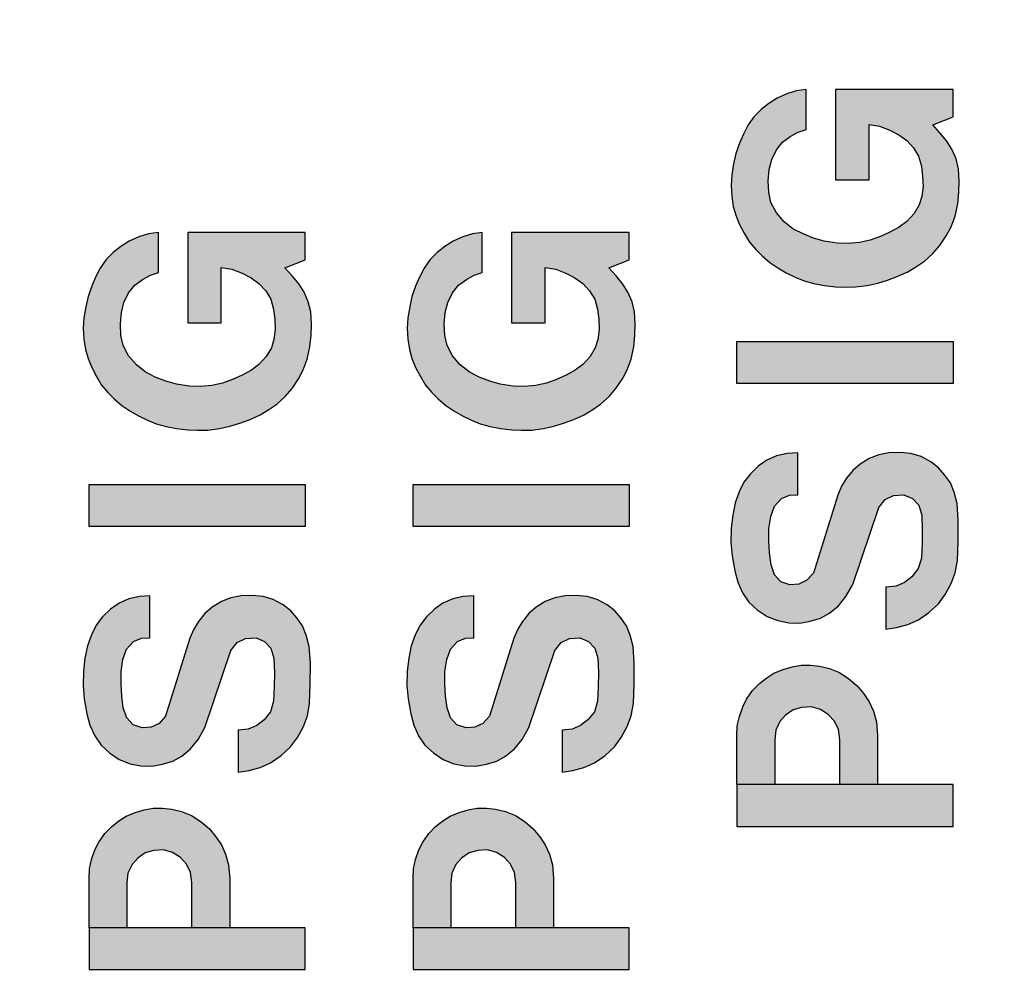
# Model space of a CAD drawing. Extents: x 0 to 10.2, y -0.1 to 7.9.
# Drawn here: x 7 to 7.3, y 5.1 to 5.3 of the extents above; entities that cross this region are included whole.
import ezdxf

# ---------------------------------------------------------------- set-up
doc = ezdxf.new("R2010")
doc.units = 0
doc.header["$LTSCALE"] = 0.25
doc.header["$MEASUREMENT"] = 0
doc.layers.add('PART', color=3, linetype='CONTINUOUS')
doc.layers.add('PMSBLACKCOM', color=90, linetype='CONTINUOUS')

msp = doc.modelspace()

# ---------------------------------------------------------------- hatches: boundary and pattern name
at = {"layer": 'PMSBLACKCOM'}
for points in [[(7.209283, 5.321149), (7.207218, 5.320899), (7.205256, 5.320266), (7.203229, 5.319374), (7.201481, 5.318258), (7.19991, 5.316966), (7.198429, 5.315553), (7.197183, 5.313767), (7.196216, 5.311871), (7.195407, 5.309983), (7.194654, 5.307845), (7.194189, 5.30566), (7.193789, 5.303364), (7.193668, 5.301197), (7.19378, 5.298947), (7.194105, 5.296809), (7.19465, 5.294959), (7.195407, 5.29308), (7.196402, 5.291212), (7.197471, 5.28938), (7.198773, 5.287827), (7.200093, 5.286526), (7.201711, 5.285168), (7.203366, 5.284025), (7.205141, 5.282993), (7.20701, 5.282063), (7.20886, 5.28131), (7.210897, 5.280733), (7.213063, 5.280371), (7.215415, 5.280082), (7.217451, 5.279971), (7.219571, 5.280036), (7.221998, 5.28038), (7.224164, 5.280836), (7.226219, 5.281486), (7.228376, 5.282258), (7.230477, 5.283225), (7.232281, 5.284322), (7.233927, 5.285391), (7.235674, 5.287018), (7.237106, 5.288701), (7.238454, 5.290719), (7.239459, 5.292588), (7.240277, 5.294754), (7.240844, 5.297339), (7.241076, 5.299803), (7.241132, 5.302062), (7.240993, 5.304647), (7.240472, 5.306692), (7.239607, 5.308719), (7.238566, 5.310383), (7.237134, 5.31215), (7.235626, 5.313829), (7.239866, 5.315469), (7.239866, 5.321149), (7.2154, 5.321149), (7.2154, 5.302363), (7.22239, 5.302363), (7.22239, 5.313894), (7.224573, 5.313507), (7.226712, 5.312707), (7.22858, 5.31175), (7.230226, 5.310569), (7.231639, 5.308989), (7.23269, 5.30725), (7.233257, 5.305186), (7.233517, 5.303075), (7.23362, 5.300955), (7.23335, 5.298891), (7.232801, 5.297153), (7.231732, 5.29533), (7.230212, 5.293692), (7.228655, 5.292504), (7.226721, 5.291425), (7.224731, 5.290552), (7.22263, 5.289789), (7.220389, 5.289287), (7.218037, 5.289101), (7.215713, 5.289185), (7.213039, 5.289589), (7.210832, 5.290193), (7.208647, 5.291072), (7.206527, 5.292123), (7.204704, 5.293629), (7.203105, 5.295498), (7.201952, 5.297627), (7.201506, 5.299747), (7.201385, 5.302164), (7.20158, 5.304479), (7.20211, 5.30658), (7.203096, 5.308617), (7.20437, 5.310197), (7.205969, 5.311397), (7.207624, 5.312308), (7.209283, 5.312848)], [(7.074433, 5.291369), (7.072368, 5.291119), (7.070406, 5.290486), (7.068379, 5.289594), (7.066631, 5.288478), (7.06506, 5.287186), (7.063579, 5.285773), (7.062333, 5.283987), (7.061366, 5.282091), (7.060557, 5.280203), (7.059804, 5.278065), (7.059339, 5.27588), (7.058939, 5.273584), (7.058818, 5.271417), (7.05893, 5.269167), (7.059255, 5.267029), (7.0598, 5.265179), (7.060557, 5.2633), (7.061552, 5.261432), (7.062621, 5.2596), (7.063923, 5.258047), (7.065243, 5.256746), (7.066861, 5.255388), (7.068516, 5.254245), (7.070291, 5.253213), (7.07216, 5.252283), (7.07401, 5.25153), (7.076047, 5.250953), (7.078213, 5.250591), (7.080565, 5.250302), (7.082601, 5.250191), (7.084721, 5.250256), (7.087148, 5.2506), (7.089314, 5.251056), (7.091369, 5.251706), (7.093526, 5.252478), (7.095627, 5.253445), (7.097431, 5.254542), (7.099077, 5.255611), (7.100824, 5.257238), (7.102256, 5.258921), (7.103604, 5.260939), (7.104609, 5.262808), (7.105427, 5.264974), (7.105994, 5.267559), (7.106226, 5.270023), (7.106282, 5.272282), (7.106143, 5.274867), (7.105622, 5.276912), (7.104757, 5.278939), (7.103716, 5.280603), (7.102284, 5.28237), (7.100776, 5.284049), (7.105016, 5.285689), (7.105016, 5.291369), (7.08055, 5.291369), (7.08055, 5.272583), (7.08754, 5.272583), (7.08754, 5.284114), (7.089723, 5.283727), (7.091862, 5.282927), (7.09373, 5.28197), (7.095376, 5.280789), (7.096789, 5.279209), (7.09784, 5.27747), (7.098407, 5.275406), (7.098667, 5.273295), (7.09877, 5.271175), (7.0985, 5.269111), (7.097952, 5.267373), (7.096882, 5.26555), (7.095363, 5.263912), (7.093805, 5.262724), (7.091871, 5.261645), (7.089881, 5.260772), (7.08778, 5.260009), (7.085539, 5.259507), (7.083187, 5.259321), (7.080863, 5.259405), (7.078189, 5.259809), (7.075982, 5.260413), (7.073797, 5.261292), (7.071677, 5.262343), (7.069854, 5.263849), (7.068255, 5.265718), (7.067102, 5.267847), (7.066656, 5.269967), (7.066535, 5.272384), (7.06673, 5.274699), (7.06726, 5.2768), (7.068246, 5.278837), (7.06952, 5.280417), (7.071119, 5.281617), (7.072774, 5.282528), (7.074433, 5.283068)], [(7.141858, 5.291369), (7.139793, 5.291119), (7.137831, 5.290486), (7.135804, 5.289594), (7.134056, 5.288478), (7.132485, 5.287186), (7.131004, 5.285773), (7.129758, 5.283987), (7.128791, 5.282091), (7.127982, 5.280203), (7.127229, 5.278065), (7.126764, 5.27588), (7.126364, 5.273584), (7.126243, 5.271417), (7.126355, 5.269167), (7.12668, 5.267029), (7.127225, 5.265179), (7.127982, 5.2633), (7.128977, 5.261432), (7.130046, 5.2596), (7.131348, 5.258047), (7.132668, 5.256746), (7.134286, 5.255388), (7.135941, 5.254245), (7.137716, 5.253213), (7.139585, 5.252283), (7.141435, 5.25153), (7.143472, 5.250953), (7.145638, 5.250591), (7.14799, 5.250302), (7.150026, 5.250191), (7.152146, 5.250256), (7.154573, 5.2506), (7.156739, 5.251056), (7.158794, 5.251706), (7.160951, 5.252478), (7.163052, 5.253445), (7.164856, 5.254542), (7.166502, 5.255611), (7.168249, 5.257238), (7.169681, 5.258921), (7.171029, 5.260939), (7.172034, 5.262808), (7.172852, 5.264974), (7.173419, 5.267559), (7.173651, 5.270023), (7.173707, 5.272282), (7.173568, 5.274867), (7.173047, 5.276912), (7.172182, 5.278939), (7.171141, 5.280603), (7.169709, 5.28237), (7.168201, 5.284049), (7.172441, 5.285689), (7.172441, 5.291369), (7.147975, 5.291369), (7.147975, 5.272583), (7.154965, 5.272583), (7.154965, 5.284114), (7.157148, 5.283727), (7.159287, 5.282927), (7.161155, 5.28197), (7.162801, 5.280789), (7.164214, 5.279209), (7.165265, 5.27747), (7.165832, 5.275406), (7.166092, 5.273295), (7.166195, 5.271175), (7.165925, 5.269111), (7.165376, 5.267373), (7.164307, 5.26555), (7.162788, 5.263912), (7.16123, 5.262724), (7.159296, 5.261645), (7.157306, 5.260772), (7.155205, 5.260009), (7.152964, 5.259507), (7.150612, 5.259321), (7.148288, 5.259405), (7.145614, 5.259809), (7.143407, 5.260413), (7.141222, 5.261292), (7.139102, 5.262343), (7.137279, 5.263849), (7.13568, 5.265718), (7.134527, 5.267847), (7.134081, 5.269967), (7.13396, 5.272384), (7.134155, 5.274699), (7.134685, 5.2768), (7.135671, 5.278837), (7.136945, 5.280417), (7.138544, 5.281617), (7.140199, 5.282528), (7.141858, 5.283068)], [(7.239866, 5.259932), (7.194866, 5.259932), (7.194866, 5.26867), (7.239866, 5.26867)], [(7.225885, 5.208812), (7.228109, 5.209149), (7.230445, 5.209742), (7.232663, 5.210762), (7.234845, 5.21228), (7.236814, 5.214059), (7.238225, 5.215991), (7.23947, 5.218304), (7.2403, 5.220533), (7.240762, 5.223107), (7.240905, 5.227103), (7.240928, 5.231514), (7.240679, 5.234942), (7.240075, 5.237337), (7.239316, 5.239234), (7.238106, 5.240954), (7.236849, 5.242413), (7.235248, 5.24361), (7.233197, 5.244725), (7.231098, 5.245365), (7.228844, 5.245555), (7.22652, 5.245484), (7.224374, 5.245069), (7.222405, 5.244298), (7.220496, 5.243148), (7.218978, 5.241808), (7.21765, 5.240195), (7.216666, 5.238558), (7.215847, 5.236697), (7.210796, 5.220462), (7.209432, 5.218956), (7.20776, 5.21815), (7.20591, 5.217996), (7.204012, 5.218672), (7.202696, 5.22013), (7.201973, 5.222217), (7.201653, 5.224648), (7.20151, 5.227162), (7.201522, 5.229771), (7.201902, 5.232262), (7.202672, 5.234408), (7.204143, 5.236021), (7.205779, 5.236673), (7.207536, 5.236774), (7.207536, 5.245512), (7.205329, 5.245389), (7.203123, 5.244867), (7.201107, 5.243954), (7.199316, 5.242733), (7.197692, 5.241108), (7.196328, 5.239412), (7.195346, 5.237408), (7.194516, 5.235084), (7.194006, 5.232511), (7.193674, 5.229842), (7.193603, 5.226842), (7.193852, 5.224067), (7.194398, 5.22096), (7.195038, 5.218577), (7.196034, 5.216347), (7.197362, 5.214438), (7.199106, 5.212813), (7.201157, 5.21145), (7.203387, 5.21056), (7.205652, 5.210121), (7.20794, 5.21005), (7.210146, 5.21043), (7.212292, 5.211058), (7.214154, 5.212102), (7.21598, 5.213632), (7.217569, 5.215612), (7.218969, 5.218114), (7.224376, 5.234135), (7.225716, 5.23576), (7.227436, 5.23659), (7.229618, 5.23678), (7.231409, 5.236009), (7.232725, 5.234586), (7.23333, 5.232558), (7.23346, 5.229534), (7.233401, 5.226664), (7.23327, 5.223545), (7.232618, 5.221387), (7.23129, 5.219656), (7.22976, 5.218517), (7.227981, 5.217758), (7.225885, 5.21755)], [(7.105016, 5.230152), (7.060016, 5.230152), (7.060016, 5.23889), (7.105016, 5.23889)], [(7.172441, 5.230152), (7.127441, 5.230152), (7.127441, 5.23889), (7.172441, 5.23889)], [(7.091035, 5.179032), (7.093259, 5.179369), (7.095595, 5.179962), (7.097813, 5.180982), (7.099995, 5.1825), (7.101964, 5.184279), (7.103375, 5.186211), (7.10462, 5.188524), (7.10545, 5.190753), (7.105912, 5.193327), (7.106055, 5.197323), (7.106078, 5.201734), (7.105829, 5.205162), (7.105225, 5.207557), (7.104466, 5.209454), (7.103256, 5.211174), (7.101999, 5.212633), (7.100398, 5.21383), (7.098347, 5.214945), (7.096248, 5.215585), (7.093994, 5.215775), (7.09167, 5.215704), (7.089524, 5.215289), (7.087555, 5.214518), (7.085646, 5.213368), (7.084128, 5.212028), (7.0828, 5.210415), (7.081816, 5.208778), (7.080997, 5.206917), (7.075946, 5.190682), (7.074582, 5.189176), (7.07291, 5.18837), (7.07106, 5.188216), (7.069162, 5.188892), (7.067846, 5.19035), (7.067123, 5.192437), (7.066803, 5.194868), (7.06666, 5.197382), (7.066672, 5.199991), (7.067052, 5.202482), (7.067822, 5.204628), (7.069293, 5.206241), (7.070929, 5.206893), (7.072686, 5.206994), (7.072686, 5.215732), (7.070479, 5.215609), (7.068273, 5.215087), (7.066257, 5.214174), (7.064466, 5.212953), (7.062842, 5.211328), (7.061478, 5.209632), (7.060496, 5.207628), (7.059666, 5.205304), (7.059156, 5.202731), (7.058824, 5.200062), (7.058753, 5.197062), (7.059002, 5.194287), (7.059548, 5.19118), (7.060188, 5.188797), (7.061184, 5.186567), (7.062512, 5.184658), (7.064256, 5.183033), (7.066307, 5.18167), (7.068537, 5.18078), (7.070802, 5.180341), (7.07309, 5.18027), (7.075296, 5.18065), (7.077442, 5.181278), (7.079304, 5.182322), (7.08113, 5.183852), (7.08272, 5.185832), (7.084119, 5.188334), (7.089526, 5.204355), (7.090866, 5.20598), (7.092586, 5.20681), (7.094768, 5.207), (7.096559, 5.206229), (7.097875, 5.204806), (7.09848, 5.202778), (7.09861, 5.199754), (7.098551, 5.196884), (7.09842, 5.193765), (7.097768, 5.191607), (7.09644, 5.189876), (7.09491, 5.188737), (7.093131, 5.187978), (7.091035, 5.18777)], [(7.15846, 5.179032), (7.160684, 5.179369), (7.16302, 5.179962), (7.165238, 5.180982), (7.16742, 5.1825), (7.169389, 5.184279), (7.1708, 5.186211), (7.172045, 5.188524), (7.172875, 5.190753), (7.173337, 5.193327), (7.17348, 5.197323), (7.173503, 5.201734), (7.173254, 5.205162), (7.17265, 5.207557), (7.171891, 5.209454), (7.170681, 5.211174), (7.169424, 5.212633), (7.167823, 5.21383), (7.165772, 5.214945), (7.163673, 5.215585), (7.161419, 5.215775), (7.159095, 5.215704), (7.156949, 5.215289), (7.15498, 5.214518), (7.153071, 5.213368), (7.151553, 5.212028), (7.150225, 5.210415), (7.149241, 5.208778), (7.148422, 5.206917), (7.143371, 5.190682), (7.142007, 5.189176), (7.140335, 5.18837), (7.138485, 5.188216), (7.136587, 5.188892), (7.135271, 5.19035), (7.134548, 5.192437), (7.134228, 5.194868), (7.134085, 5.197382), (7.134097, 5.199991), (7.134477, 5.202482), (7.135247, 5.204628), (7.136718, 5.206241), (7.138354, 5.206893), (7.140111, 5.206994), (7.140111, 5.215732), (7.137904, 5.215609), (7.135698, 5.215087), (7.133682, 5.214174), (7.131891, 5.212953), (7.130267, 5.211328), (7.128903, 5.209632), (7.127921, 5.207628), (7.127091, 5.205304), (7.126581, 5.202731), (7.126249, 5.200062), (7.126178, 5.197062), (7.126427, 5.194287), (7.126973, 5.19118), (7.127613, 5.188797), (7.128609, 5.186567), (7.129937, 5.184658), (7.131681, 5.183033), (7.133732, 5.18167), (7.135962, 5.18078), (7.138227, 5.180341), (7.140515, 5.18027), (7.142721, 5.18065), (7.144867, 5.181278), (7.146729, 5.182322), (7.148555, 5.183852), (7.150144, 5.185832), (7.151544, 5.188334), (7.156951, 5.204355), (7.158291, 5.20598), (7.160011, 5.20681), (7.162193, 5.207), (7.163984, 5.206229), (7.1653, 5.204806), (7.165905, 5.202778), (7.166035, 5.199754), (7.165976, 5.196884), (7.165845, 5.193765), (7.165193, 5.191607), (7.163865, 5.189876), (7.162335, 5.188737), (7.160556, 5.187978), (7.15846, 5.18777)]]:
    msp.add_hatch(color=7, dxfattribs=at).paths.add_polyline_path(points)
h = msp.add_hatch(color=7, dxfattribs=at)
h.paths.add_polyline_path([(7.194866, 5.176411), (7.194866, 5.186678), (7.194939, 5.188653), (7.195372, 5.190614), (7.196092, 5.192606), (7.19689, 5.194232), (7.198142, 5.195987), (7.199572, 5.197455), (7.20109, 5.198668), (7.202578, 5.199604), (7.20448, 5.200422), (7.206343, 5.200955), (7.208216, 5.20127), (7.210158, 5.20129), (7.21206, 5.201112), (7.21413, 5.20057), (7.2162, 5.199752), (7.218192, 5.198461), (7.219897, 5.197012), (7.221277, 5.195356), (7.222401, 5.193631), (7.223288, 5.191689), (7.223889, 5.189501), (7.224138, 5.186678), (7.224138, 5.176411), (7.216273, 5.176411), (7.216273, 5.185804), (7.215984, 5.187874), (7.215156, 5.189609), (7.213894, 5.191028), (7.212258, 5.192044), (7.210365, 5.192596), (7.208335, 5.192497), (7.206541, 5.191965), (7.204993, 5.19091), (7.20381, 5.18954), (7.202962, 5.187776), (7.20273, 5.185804), (7.20273, 5.176411)])
h.paths.add_polyline_path([(7.239866, 5.176411), (7.194866, 5.176411), (7.194866, 5.167673), (7.239866, 5.167673)])
h = msp.add_hatch(color=7, dxfattribs=at)
h.paths.add_polyline_path([(7.060016, 5.146631), (7.060016, 5.156898), (7.060089, 5.158873), (7.060522, 5.160834), (7.061242, 5.162826), (7.06204, 5.164452), (7.063292, 5.166207), (7.064722, 5.167675), (7.06624, 5.168888), (7.067728, 5.169824), (7.06963, 5.170642), (7.071493, 5.171175), (7.073366, 5.17149), (7.075308, 5.17151), (7.077211, 5.171332), (7.079281, 5.17079), (7.081351, 5.169972), (7.083342, 5.168681), (7.085047, 5.167232), (7.086427, 5.165576), (7.087551, 5.163851), (7.088438, 5.161909), (7.089039, 5.159721), (7.089288, 5.156898), (7.089288, 5.146631), (7.081424, 5.146631), (7.081424, 5.156024), (7.081134, 5.158094), (7.080306, 5.159829), (7.079044, 5.161248), (7.077408, 5.162264), (7.075515, 5.162816), (7.073485, 5.162717), (7.071691, 5.162185), (7.070143, 5.16113), (7.06896, 5.15976), (7.068112, 5.157996), (7.06788, 5.156024), (7.06788, 5.146631)])
h.paths.add_polyline_path([(7.105016, 5.146631), (7.060016, 5.146631), (7.060016, 5.137893), (7.105016, 5.137893)])
h = msp.add_hatch(color=7, dxfattribs=at)
h.paths.add_polyline_path([(7.127441, 5.146631), (7.127441, 5.156898), (7.127514, 5.158873), (7.127947, 5.160834), (7.128667, 5.162826), (7.129465, 5.164452), (7.130717, 5.166207), (7.132147, 5.167675), (7.133665, 5.168888), (7.135153, 5.169824), (7.137055, 5.170642), (7.138918, 5.171175), (7.140791, 5.17149), (7.142733, 5.17151), (7.144636, 5.171332), (7.146706, 5.17079), (7.148776, 5.169972), (7.150767, 5.168681), (7.152472, 5.167232), (7.153852, 5.165576), (7.154976, 5.163851), (7.155863, 5.161909), (7.156464, 5.159721), (7.156713, 5.156898), (7.156713, 5.146631), (7.148848, 5.146631), (7.148848, 5.156024), (7.148559, 5.158094), (7.147731, 5.159829), (7.146469, 5.161248), (7.144833, 5.162264), (7.14294, 5.162816), (7.14091, 5.162717), (7.139116, 5.162185), (7.137568, 5.16113), (7.136385, 5.15976), (7.135537, 5.157996), (7.135305, 5.156024), (7.135305, 5.146631)])
h.paths.add_polyline_path([(7.172441, 5.146631), (7.127441, 5.146631), (7.127441, 5.137893), (7.172441, 5.137893)])

# ---------------------------------------------------------------- linework, layer by layer
at = {"layer": 'PART', "color": 7}
msp.add_circle((6.890418, 5.102798), 0.4375, dxfattribs=at)
msp.add_arc((6.890418, 5.102798), 0.5625, 278.77243, 81.22757, dxfattribs=at)
at = {"layer": 'PMSBLACKCOM', "color": 7}
for points in [[(7.209283, 5.321149), (7.207218, 5.320899), (7.205256, 5.320266), (7.203229, 5.319374), (7.201481, 5.318258), (7.19991, 5.316966), (7.198429, 5.315553), (7.197183, 5.313767), (7.196216, 5.311871), (7.195407, 5.309983), (7.194654, 5.307845), (7.194189, 5.30566), (7.193789, 5.303364), (7.193668, 5.301197), (7.19378, 5.298947), (7.194105, 5.296809), (7.19465, 5.294959), (7.195407, 5.29308), (7.196402, 5.291212), (7.197471, 5.28938), (7.198773, 5.287827), (7.200093, 5.286526), (7.201711, 5.285168), (7.203366, 5.284025), (7.205141, 5.282993), (7.20701, 5.282063), (7.20886, 5.28131), (7.210897, 5.280733), (7.213063, 5.280371), (7.215415, 5.280082), (7.217451, 5.279971), (7.219571, 5.280036), (7.221998, 5.28038), (7.224164, 5.280836), (7.226219, 5.281486), (7.228376, 5.282258), (7.230477, 5.283225), (7.232281, 5.284322), (7.233927, 5.285391), (7.235674, 5.287018), (7.237106, 5.288701), (7.238454, 5.290719), (7.239459, 5.292588), (7.240277, 5.294754), (7.240844, 5.297339), (7.241076, 5.299803), (7.241132, 5.302062), (7.240993, 5.304647), (7.240472, 5.306692), (7.239607, 5.308719), (7.238566, 5.310383), (7.237134, 5.31215), (7.235626, 5.313829), (7.239866, 5.315469), (7.239866, 5.321149), (7.2154, 5.321149), (7.2154, 5.302363), (7.22239, 5.302363), (7.22239, 5.313894), (7.224573, 5.313507), (7.226712, 5.312707), (7.22858, 5.31175), (7.230226, 5.310569), (7.231639, 5.308989), (7.23269, 5.30725), (7.233257, 5.305186), (7.233517, 5.303075), (7.23362, 5.300955), (7.23335, 5.298891), (7.232801, 5.297153), (7.231732, 5.29533), (7.230212, 5.293692), (7.228655, 5.292504), (7.226721, 5.291425), (7.224731, 5.290552), (7.22263, 5.289789), (7.220389, 5.289287), (7.218037, 5.289101), (7.215713, 5.289185), (7.213039, 5.289589), (7.210832, 5.290193), (7.208647, 5.291072), (7.206527, 5.292123), (7.204704, 5.293629), (7.203105, 5.295498), (7.201952, 5.297627), (7.201506, 5.299747), (7.201385, 5.302164), (7.20158, 5.304479), (7.20211, 5.30658), (7.203096, 5.308617), (7.20437, 5.310197), (7.205969, 5.311397), (7.207624, 5.312308), (7.209283, 5.312848), (7.209283, 5.321149)], [(7.074433, 5.291369), (7.072368, 5.291119), (7.070406, 5.290486), (7.068379, 5.289594), (7.066631, 5.288478), (7.06506, 5.287186), (7.063579, 5.285773), (7.062333, 5.283987), (7.061366, 5.282091), (7.060557, 5.280203), (7.059804, 5.278065), (7.059339, 5.27588), (7.058939, 5.273584), (7.058818, 5.271417), (7.05893, 5.269167), (7.059255, 5.267029), (7.0598, 5.265179), (7.060557, 5.2633), (7.061552, 5.261432), (7.062621, 5.2596), (7.063923, 5.258047), (7.065243, 5.256746), (7.066861, 5.255388), (7.068516, 5.254245), (7.070291, 5.253213), (7.07216, 5.252283), (7.07401, 5.25153), (7.076047, 5.250953), (7.078213, 5.250591), (7.080565, 5.250302), (7.082601, 5.250191), (7.084721, 5.250256), (7.087148, 5.2506), (7.089314, 5.251056), (7.091369, 5.251706), (7.093526, 5.252478), (7.095627, 5.253445), (7.097431, 5.254542), (7.099077, 5.255611), (7.100824, 5.257238), (7.102256, 5.258921), (7.103604, 5.260939), (7.104609, 5.262808), (7.105427, 5.264974), (7.105994, 5.267559), (7.106226, 5.270023), (7.106282, 5.272282), (7.106143, 5.274867), (7.105622, 5.276912), (7.104757, 5.278939), (7.103716, 5.280603), (7.102284, 5.28237), (7.100776, 5.284049), (7.105016, 5.285689), (7.105016, 5.291369), (7.08055, 5.291369), (7.08055, 5.272583), (7.08754, 5.272583), (7.08754, 5.284114), (7.089723, 5.283727), (7.091862, 5.282927), (7.09373, 5.28197), (7.095376, 5.280789), (7.096789, 5.279209), (7.09784, 5.27747), (7.098407, 5.275406), (7.098667, 5.273295), (7.09877, 5.271175), (7.0985, 5.269111), (7.097952, 5.267373), (7.096882, 5.26555), (7.095363, 5.263912), (7.093805, 5.262724), (7.091871, 5.261645), (7.089881, 5.260772), (7.08778, 5.260009), (7.085539, 5.259507), (7.083187, 5.259321), (7.080863, 5.259405), (7.078189, 5.259809), (7.075982, 5.260413), (7.073797, 5.261292), (7.071677, 5.262343), (7.069854, 5.263849), (7.068255, 5.265718), (7.067102, 5.267847), (7.066656, 5.269967), (7.066535, 5.272384), (7.06673, 5.274699), (7.06726, 5.2768), (7.068246, 5.278837), (7.06952, 5.280417), (7.071119, 5.281617), (7.072774, 5.282528), (7.074433, 5.283068), (7.074433, 5.291369)], [(7.141858, 5.291369), (7.139793, 5.291119), (7.137831, 5.290486), (7.135804, 5.289594), (7.134056, 5.288478), (7.132485, 5.287186), (7.131004, 5.285773), (7.129758, 5.283987), (7.128791, 5.282091), (7.127982, 5.280203), (7.127229, 5.278065), (7.126764, 5.27588), (7.126364, 5.273584), (7.126243, 5.271417), (7.126355, 5.269167), (7.12668, 5.267029), (7.127225, 5.265179), (7.127982, 5.2633), (7.128977, 5.261432), (7.130046, 5.2596), (7.131348, 5.258047), (7.132668, 5.256746), (7.134286, 5.255388), (7.135941, 5.254245), (7.137716, 5.253213), (7.139585, 5.252283), (7.141435, 5.25153), (7.143472, 5.250953), (7.145638, 5.250591), (7.14799, 5.250302), (7.150026, 5.250191), (7.152146, 5.250256), (7.154573, 5.2506), (7.156739, 5.251056), (7.158794, 5.251706), (7.160951, 5.252478), (7.163052, 5.253445), (7.164856, 5.254542), (7.166502, 5.255611), (7.168249, 5.257238), (7.169681, 5.258921), (7.171029, 5.260939), (7.172034, 5.262808), (7.172852, 5.264974), (7.173419, 5.267559), (7.173651, 5.270023), (7.173707, 5.272282), (7.173568, 5.274867), (7.173047, 5.276912), (7.172182, 5.278939), (7.171141, 5.280603), (7.169709, 5.28237), (7.168201, 5.284049), (7.172441, 5.285689), (7.172441, 5.291369), (7.147975, 5.291369), (7.147975, 5.272583), (7.154965, 5.272583), (7.154965, 5.284114), (7.157148, 5.283727), (7.159287, 5.282927), (7.161155, 5.28197), (7.162801, 5.280789), (7.164214, 5.279209), (7.165265, 5.27747), (7.165832, 5.275406), (7.166092, 5.273295), (7.166195, 5.271175), (7.165925, 5.269111), (7.165376, 5.267373), (7.164307, 5.26555), (7.162788, 5.263912), (7.16123, 5.262724), (7.159296, 5.261645), (7.157306, 5.260772), (7.155205, 5.260009), (7.152964, 5.259507), (7.150612, 5.259321), (7.148288, 5.259405), (7.145614, 5.259809), (7.143407, 5.260413), (7.141222, 5.261292), (7.139102, 5.262343), (7.137279, 5.263849), (7.13568, 5.265718), (7.134527, 5.267847), (7.134081, 5.269967), (7.13396, 5.272384), (7.134155, 5.274699), (7.134685, 5.2768), (7.135671, 5.278837), (7.136945, 5.280417), (7.138544, 5.281617), (7.140199, 5.282528), (7.141858, 5.283068), (7.141858, 5.291369)], [(7.239866, 5.259932), (7.194866, 5.259932), (7.194866, 5.26867), (7.239866, 5.26867), (7.239866, 5.259932)], [(7.225885, 5.208812), (7.228109, 5.209149), (7.230445, 5.209742), (7.232663, 5.210762), (7.234845, 5.21228), (7.236814, 5.214059), (7.238225, 5.215991), (7.23947, 5.218304), (7.2403, 5.220533), (7.240762, 5.223107), (7.240905, 5.227103), (7.240928, 5.231514), (7.240679, 5.234942), (7.240075, 5.237337), (7.239316, 5.239234), (7.238106, 5.240954), (7.236849, 5.242413), (7.235248, 5.24361), (7.233197, 5.244725), (7.231098, 5.245365), (7.228844, 5.245555), (7.22652, 5.245484), (7.224374, 5.245069), (7.222405, 5.244298), (7.220496, 5.243148), (7.218978, 5.241808), (7.21765, 5.240195), (7.216666, 5.238558), (7.215847, 5.236697), (7.210796, 5.220462), (7.209432, 5.218956), (7.20776, 5.21815), (7.20591, 5.217996), (7.204012, 5.218672), (7.202696, 5.22013), (7.201973, 5.222217), (7.201653, 5.224648), (7.20151, 5.227162), (7.201522, 5.229771), (7.201902, 5.232262), (7.202672, 5.234408), (7.204143, 5.236021), (7.205779, 5.236673), (7.207536, 5.236774), (7.207536, 5.245512), (7.205329, 5.245389), (7.203123, 5.244867), (7.201107, 5.243954), (7.199316, 5.242733), (7.197692, 5.241108), (7.196328, 5.239412), (7.195346, 5.237408), (7.194516, 5.235084), (7.194006, 5.232511), (7.193674, 5.229842), (7.193603, 5.226842), (7.193852, 5.224067), (7.194398, 5.22096), (7.195038, 5.218577), (7.196034, 5.216347), (7.197362, 5.214438), (7.199106, 5.212813), (7.201157, 5.21145), (7.203387, 5.21056), (7.205652, 5.210121), (7.20794, 5.21005), (7.210146, 5.21043), (7.212292, 5.211058), (7.214154, 5.212102), (7.21598, 5.213632), (7.217569, 5.215612), (7.218969, 5.218114), (7.224376, 5.234135), (7.225716, 5.23576), (7.227436, 5.23659), (7.229618, 5.23678), (7.231409, 5.236009), (7.232725, 5.234586), (7.23333, 5.232558), (7.23346, 5.229534), (7.233401, 5.226664), (7.23327, 5.223545), (7.232618, 5.221387), (7.23129, 5.219656), (7.22976, 5.218517), (7.227981, 5.217758), (7.225885, 5.21755), (7.225885, 5.208812)], [(7.105016, 5.230152), (7.060016, 5.230152), (7.060016, 5.23889), (7.105016, 5.23889), (7.105016, 5.230152)], [(7.172441, 5.230152), (7.127441, 5.230152), (7.127441, 5.23889), (7.172441, 5.23889), (7.172441, 5.230152)], [(7.091035, 5.179032), (7.093259, 5.179369), (7.095595, 5.179962), (7.097813, 5.180982), (7.099995, 5.1825), (7.101964, 5.184279), (7.103375, 5.186211), (7.10462, 5.188524), (7.10545, 5.190753), (7.105912, 5.193327), (7.106055, 5.197323), (7.106078, 5.201734), (7.105829, 5.205162), (7.105225, 5.207557), (7.104466, 5.209454), (7.103256, 5.211174), (7.101999, 5.212633), (7.100398, 5.21383), (7.098347, 5.214945), (7.096248, 5.215585), (7.093994, 5.215775), (7.09167, 5.215704), (7.089524, 5.215289), (7.087555, 5.214518), (7.085646, 5.213368), (7.084128, 5.212028), (7.0828, 5.210415), (7.081816, 5.208778), (7.080997, 5.206917), (7.075946, 5.190682), (7.074582, 5.189176), (7.07291, 5.18837), (7.07106, 5.188216), (7.069162, 5.188892), (7.067846, 5.19035), (7.067123, 5.192437), (7.066803, 5.194868), (7.06666, 5.197382), (7.066672, 5.199991), (7.067052, 5.202482), (7.067822, 5.204628), (7.069293, 5.206241), (7.070929, 5.206893), (7.072686, 5.206994), (7.072686, 5.215732), (7.070479, 5.215609), (7.068273, 5.215087), (7.066257, 5.214174), (7.064466, 5.212953), (7.062842, 5.211328), (7.061478, 5.209632), (7.060496, 5.207628), (7.059666, 5.205304), (7.059156, 5.202731), (7.058824, 5.200062), (7.058753, 5.197062), (7.059002, 5.194287), (7.059548, 5.19118), (7.060188, 5.188797), (7.061184, 5.186567), (7.062512, 5.184658), (7.064256, 5.183033), (7.066307, 5.18167), (7.068537, 5.18078), (7.070802, 5.180341), (7.07309, 5.18027), (7.075296, 5.18065), (7.077442, 5.181278), (7.079304, 5.182322), (7.08113, 5.183852), (7.08272, 5.185832), (7.084119, 5.188334), (7.089526, 5.204355), (7.090866, 5.20598), (7.092586, 5.20681), (7.094768, 5.207), (7.096559, 5.206229), (7.097875, 5.204806), (7.09848, 5.202778), (7.09861, 5.199754), (7.098551, 5.196884), (7.09842, 5.193765), (7.097768, 5.191607), (7.09644, 5.189876), (7.09491, 5.188737), (7.093131, 5.187978), (7.091035, 5.18777), (7.091035, 5.179032)], [(7.15846, 5.179032), (7.160684, 5.179369), (7.16302, 5.179962), (7.165238, 5.180982), (7.16742, 5.1825), (7.169389, 5.184279), (7.1708, 5.186211), (7.172045, 5.188524), (7.172875, 5.190753), (7.173337, 5.193327), (7.17348, 5.197323), (7.173503, 5.201734), (7.173254, 5.205162), (7.17265, 5.207557), (7.171891, 5.209454), (7.170681, 5.211174), (7.169424, 5.212633), (7.167823, 5.21383), (7.165772, 5.214945), (7.163673, 5.215585), (7.161419, 5.215775), (7.159095, 5.215704), (7.156949, 5.215289), (7.15498, 5.214518), (7.153071, 5.213368), (7.151553, 5.212028), (7.150225, 5.210415), (7.149241, 5.208778), (7.148422, 5.206917), (7.143371, 5.190682), (7.142007, 5.189176), (7.140335, 5.18837), (7.138485, 5.188216), (7.136587, 5.188892), (7.135271, 5.19035), (7.134548, 5.192437), (7.134228, 5.194868), (7.134085, 5.197382), (7.134097, 5.199991), (7.134477, 5.202482), (7.135247, 5.204628), (7.136718, 5.206241), (7.138354, 5.206893), (7.140111, 5.206994), (7.140111, 5.215732), (7.137904, 5.215609), (7.135698, 5.215087), (7.133682, 5.214174), (7.131891, 5.212953), (7.130267, 5.211328), (7.128903, 5.209632), (7.127921, 5.207628), (7.127091, 5.205304), (7.126581, 5.202731), (7.126249, 5.200062), (7.126178, 5.197062), (7.126427, 5.194287), (7.126973, 5.19118), (7.127613, 5.188797), (7.128609, 5.186567), (7.129937, 5.184658), (7.131681, 5.183033), (7.133732, 5.18167), (7.135962, 5.18078), (7.138227, 5.180341), (7.140515, 5.18027), (7.142721, 5.18065), (7.144867, 5.181278), (7.146729, 5.182322), (7.148555, 5.183852), (7.150144, 5.185832), (7.151544, 5.188334), (7.156951, 5.204355), (7.158291, 5.20598), (7.160011, 5.20681), (7.162193, 5.207), (7.163984, 5.206229), (7.1653, 5.204806), (7.165905, 5.202778), (7.166035, 5.199754), (7.165976, 5.196884), (7.165845, 5.193765), (7.165193, 5.191607), (7.163865, 5.189876), (7.162335, 5.188737), (7.160556, 5.187978), (7.15846, 5.18777), (7.15846, 5.179032)], [(7.194866, 5.176411), (7.194866, 5.186678), (7.194939, 5.188653), (7.195372, 5.190614), (7.196092, 5.192606), (7.19689, 5.194232), (7.198142, 5.195987), (7.199572, 5.197455), (7.20109, 5.198668), (7.202578, 5.199604), (7.20448, 5.200422), (7.206343, 5.200955), (7.208216, 5.20127), (7.210158, 5.20129), (7.21206, 5.201112), (7.21413, 5.20057), (7.2162, 5.199752), (7.218192, 5.198461), (7.219897, 5.197012), (7.221277, 5.195356), (7.222401, 5.193631), (7.223288, 5.191689), (7.223889, 5.189501), (7.224138, 5.186678), (7.224138, 5.176411), (7.216273, 5.176411), (7.216273, 5.185804), (7.215984, 5.187874), (7.215156, 5.189609), (7.213894, 5.191028), (7.212258, 5.192044), (7.210365, 5.192596), (7.208335, 5.192497), (7.206541, 5.191965), (7.204993, 5.19091), (7.20381, 5.18954), (7.202962, 5.187776), (7.20273, 5.185804), (7.20273, 5.176411), (7.194866, 5.176411)], [(7.239866, 5.176411), (7.194866, 5.176411), (7.194866, 5.167673), (7.239866, 5.167673), (7.239866, 5.176411)], [(7.060016, 5.146631), (7.060016, 5.156898), (7.060089, 5.158873), (7.060522, 5.160834), (7.061242, 5.162826), (7.06204, 5.164452), (7.063292, 5.166207), (7.064722, 5.167675), (7.06624, 5.168888), (7.067728, 5.169824), (7.06963, 5.170642), (7.071493, 5.171175), (7.073366, 5.17149), (7.075308, 5.17151), (7.077211, 5.171332), (7.079281, 5.17079), (7.081351, 5.169972), (7.083342, 5.168681), (7.085047, 5.167232), (7.086427, 5.165576), (7.087551, 5.163851), (7.088438, 5.161909), (7.089039, 5.159721), (7.089288, 5.156898), (7.089288, 5.146631), (7.081424, 5.146631), (7.081424, 5.156024), (7.081134, 5.158094), (7.080306, 5.159829), (7.079044, 5.161248), (7.077408, 5.162264), (7.075515, 5.162816), (7.073485, 5.162717), (7.071691, 5.162185), (7.070143, 5.16113), (7.06896, 5.15976), (7.068112, 5.157996), (7.06788, 5.156024), (7.06788, 5.146631), (7.060016, 5.146631)], [(7.127441, 5.146631), (7.127441, 5.156898), (7.127514, 5.158873), (7.127947, 5.160834), (7.128667, 5.162826), (7.129465, 5.164452), (7.130717, 5.166207), (7.132147, 5.167675), (7.133665, 5.168888), (7.135153, 5.169824), (7.137055, 5.170642), (7.138918, 5.171175), (7.140791, 5.17149), (7.142733, 5.17151), (7.144636, 5.171332), (7.146706, 5.17079), (7.148776, 5.169972), (7.150767, 5.168681), (7.152472, 5.167232), (7.153852, 5.165576), (7.154976, 5.163851), (7.155863, 5.161909), (7.156464, 5.159721), (7.156713, 5.156898), (7.156713, 5.146631), (7.148848, 5.146631), (7.148848, 5.156024), (7.148559, 5.158094), (7.147731, 5.159829), (7.146469, 5.161248), (7.144833, 5.162264), (7.14294, 5.162816), (7.14091, 5.162717), (7.139116, 5.162185), (7.137568, 5.16113), (7.136385, 5.15976), (7.135537, 5.157996), (7.135305, 5.156024), (7.135305, 5.146631), (7.127441, 5.146631)], [(7.105016, 5.146631), (7.060016, 5.146631), (7.060016, 5.137893), (7.105016, 5.137893), (7.105016, 5.146631)], [(7.172441, 5.146631), (7.127441, 5.146631), (7.127441, 5.137893), (7.172441, 5.137893), (7.172441, 5.146631)]]:
    msp.add_lwpolyline(points, close=True, dxfattribs=at)

doc.saveas('drawing.dxf')
